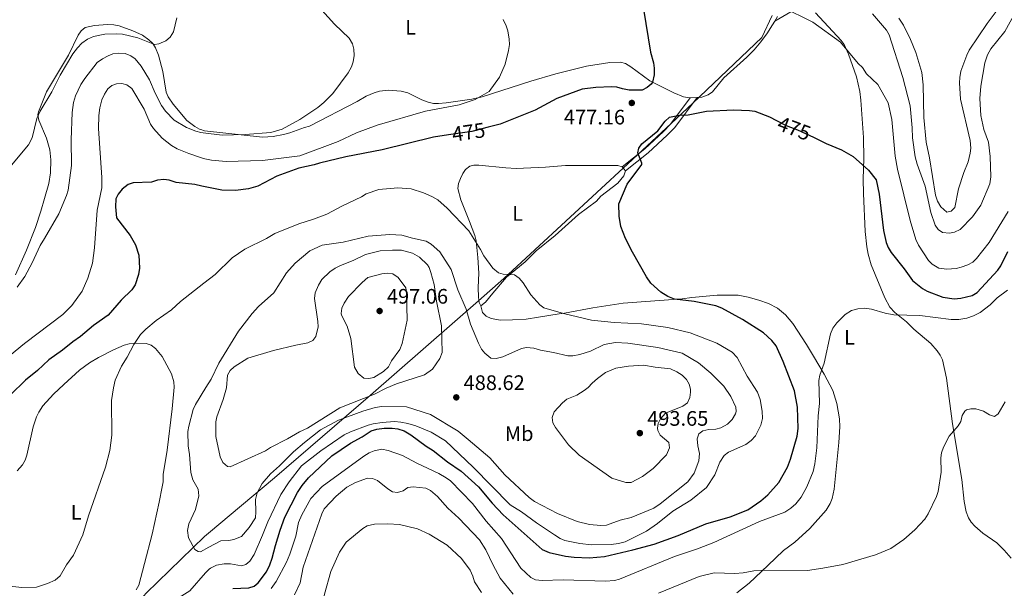
# Model space of a CAD drawing. Units: metres. Extents: x 628833 to 635788, y 683560 to 688316.
# Drawn here: x 632257 to 632727, y 683896 to 684167 of the extents above; entities that cross this region are included whole.
import ezdxf
from ezdxf.enums import TextEntityAlignment as Align

# ---------------------------------------------------------------- set-up
doc = ezdxf.new("R2010")
doc.units = ezdxf.units.M
doc.header["$MEASUREMENT"] = 0
doc.linetypes.add('DGN Style 3', pattern=[107.815805, 77.011289, -30.804516])
doc.linetypes.add('DGN Style 5', pattern=[53.907903, 23.103387, -30.804516])
for name, color, linetype, lineweight in [('Entidades rústicas y varios', 7, 'Continuous', 5), ('Otros límites administrativos', 7, 'Continuous', 5), ('Relieve y altimetría', 7, 'Continuous', 5), ('Textos de rotulación', 7, 'Continuous', 5), ('Viales y ferrocarril', 7, 'Continuous', 5)]:
    doc.layers.add(name, color=color, linetype=linetype, lineweight=lineweight)
doc.styles.add('Style-arial', font='arial.shx', dxfattribs={"bigfont": 'arialbig.shx'})
doc.styles.add('Style-Arial Narrow', font='txt')
doc.styles.add('Style-Helvetica-Narrow-Oblique', font='txt')

# ---------------------------------------------------------------- blocks, each defined once
blk = doc.blocks.new('5PATER')
at = {"layer": 'Relieve y altimetría', "linetype": 'Continuous', "lineweight": 5}
h = blk.add_hatch(color=250, dxfattribs=at)
edge = h.paths.add_edge_path()
edge.add_ellipse((0, 0), major_axis=(-1.1, -1.11), ratio=0.999422, start_angle=0, end_angle=360)

msp = doc.modelspace()

# ---------------------------------------------------------------- linework, layer by layer
at = {"layer": 'Entidades rústicas y varios', "color": 92, "linetype": 'Continuous', "lineweight": 5}
for p, q in [((632580.59, 684129.96, 475.2), (632577.32, 684129.77, 475.2)), ((632544.94, 684096.79, 475.28), (632546.51, 684094.84, 475.28))]:
    msp.add_line(p, q, dxfattribs=at)
for points in [[(632617.75, 684166.28, 479.4), (632625.25, 684170.76, 480.2)], [(632619, 684168.46, 479.54), (632617.75, 684166.28, 479.4)], [(632637.1, 684170.21, 480.43), (632649.26, 684157.08, 480.34), (632650.75, 684155.1, 480.27), (632652.83, 684150.53, 480.03), (632656.72, 684139.76, 479.36), (632658.3, 684132.67, 478.89), (632658.64, 684128.65, 478.89), (632660.07, 684110.74, 476.58), (632660.16, 684100.85, 475.56), (632659.85, 684090.96, 474.16), (632659.99, 684084.13, 473.56), (632660.77, 684066.01, 473.52), (632661.66, 684058.62, 472.56), (632662.17, 684055.24, 472.43), (632663.64, 684050.13, 472.03), (632670.12, 684034.26, 470.87), (632672.6, 684029.93, 470.59), (632674.87, 684027.41, 470.36), (632680.54, 684022.87, 469.94), (632684.07, 684019.38, 469.34), (632692.04, 684012.53, 468.74), (632695.14, 684009.12, 468.75), (632696.59, 684007.06, 468.47), (632697.68, 684004.82, 468.15), (632699.62, 683995.97, 467.32), (632702.43, 683974.32, 465.16), (632706.96, 683947.74, 464.68), (632708.05, 683937.17, 464.23), (632709, 683932.28, 464.07), (632710.08, 683929.49, 463.97), (632711.4, 683927.33, 463.87), (632713.04, 683925.45, 463.75), (632716.93, 683922.16, 463.5), (632723.57, 683917.42, 463.03), (632727.16, 683913.99, 462.9), (632730.48, 683910.2, 462.78)], [(632343.92, 684114.55, 463.96), (632343.26, 684114.8, 463.89), (632341.1, 684116.11, 463.64), (632337.2, 684118.98, 463.44), (632330.76, 684126.7, 462.42), (632328.37, 684130.16, 461.99), (632327.39, 684132.45, 461.76), (632325.79, 684142.35, 461.02), (632323.65, 684150.1, 460.22), (632322.28, 684153.53, 459.86), (632320.92, 684155.65, 459.64), (632319.14, 684157.42, 459.46), (632315.98, 684159.57, 459.35), (632311.47, 684161.72, 459.4), (632304.89, 684164, 459.55), (632302.46, 684164.51, 459.59), (632299.29, 684164.69, 459.56), (632293.23, 684164.26, 459.44), (632288.78, 684163.24, 459), (632286.84, 684161.61, 458.96), (632285.41, 684159.54, 458.92), (632280.68, 684150.15, 458.83), (632270.29, 684132.53, 459.26), (632266.43, 684123.01, 459.31), (632266.1, 684121.56, 459.35), (632266.53, 684119.15, 459.32), (632270.31, 684110.53, 460.03), (632271.78, 684104.93, 460.64), (632272.37, 684100.21, 461.13), (632272.25, 684094, 461.62), (632271.38, 684088.9, 461.82), (632269.33, 684081.76, 462.97), (632267.5, 684075.62, 463.3), (632264.95, 684067.92, 463.66), (632260.68, 684057.11, 464.2), (632255.53, 684045.23, 464.21)], [(632617.75, 684166.28, 479.4), (632615.53, 684162.78, 479.29), (632614.25, 684160.65, 479.55), (632611.08, 684156.38, 479.21), (632607.77, 684152.66, 478.73), (632604.27, 684149.08, 478.13), (632593.39, 684139.25, 476.31), (632587.9, 684132.62, 475.29), (632585.83, 684131.15, 475.18), (632582.82, 684130.09, 475.2), (632580.59, 684129.96, 475.2)], [(632577.32, 684129.77, 475.2), (632576.99, 684129.76, 475.2), (632574.16, 684130.16, 475.2), (632569.51, 684132.13, 475.26), (632558.01, 684137.88, 475.03), (632549.04, 684144.51, 474.61), (632546.5, 684146.03, 474.52), (632544.05, 684146.76, 474.4), (632538.96, 684146.63, 474.16), (632527.83, 684144.78, 473.33), (632513.3, 684141.17, 472.41), (632501.31, 684137.69, 471.69), (632478.07, 684130.17, 470.43), (632473.21, 684129.09, 469.98), (632460.88, 684127.32, 468.77), (632457.32, 684126.98, 468.47), (632454.84, 684127.09, 468.46), (632452.37, 684127.64, 468.56), (632449.28, 684128.76, 468.48), (632442.58, 684132.06, 468.17), (632439.52, 684132.89, 467.96), (632433.32, 684133.45, 467.51), (632429.06, 684132.88, 467.19), (632426.64, 684132.18, 467.27), (632422.69, 684130.47, 467.61), (632418.4, 684127.9, 467.45), (632395.76, 684116.14, 466.34), (632393.32, 684115.55, 466.42), (632386.29, 684112.99, 466.01), (632383.31, 684112.22, 465.92), (632378.34, 684111.31, 465.79), (632373.37, 684111.04, 465.65), (632345.6, 684114.06, 464.12), (632343.92, 684114.55, 463.96)], [(632477.4, 684030.48, 483.04), (632476.62, 684032.1, 482.87), (632476.26, 684034.6, 482.69), (632476.1, 684039.19, 482.35), (632476.47, 684046.15, 480.91), (632476.05, 684053.63, 480.57), (632475.2, 684061.57, 480.38), (632474.56, 684064.06, 480.31), (632472, 684070.76, 479.71), (632467.95, 684081, 479.46), (632466.51, 684086.44, 479.46), (632466.85, 684088.85, 479.34), (632467.81, 684091.25, 479.21), (632468.88, 684093.64, 479.16), (632470.18, 684095.5, 479.12), (632472.24, 684097.1, 478.96), (632474.04, 684097.6, 478.86), (632476.54, 684097.68, 478.81), (632489.34, 684096.34, 478.86), (632494.29, 684095.95, 478.22), (632508.23, 684096.73, 478.12), (632517.89, 684097.4, 477.67), (632531.85, 684097.39, 476.47), (632542.79, 684097.51, 475.96), (632544.94, 684096.79, 475.28)], [(632546.51, 684094.84, 475.28), (632545.67, 684092.6, 475.31), (632542.82, 684089.07, 475.78), (632534.7, 684082.85, 476.04), (632532.55, 684080.37, 476.13), (632524.05, 684074.1, 476.13), (632512.96, 684064.03, 476.85), (632503.85, 684056.74, 477.84), (632498.56, 684051.54, 478.6), (632489.67, 684044.17, 480.31), (632483.1, 684036.5, 481.33), (632479.73, 684032.29, 482.56), (632477.4, 684030.48, 483.04)], [(632599.54, 683893.61, 463.63), (632605.39, 683898.28, 464.17), (632614.34, 683906.73, 465.42), (632621.8, 683913.87, 465.85), (632627.2, 683917.76, 466.78), (632634.39, 683924.29, 466.53), (632642.14, 683933.14, 466.83), (632644.17, 683936.24, 466.78), (632645.12, 683938.59, 466.86), (632645.97, 683943.01, 467.04), (632648.22, 683965.39, 468.21), (632648.72, 683972.86, 468.67), (632648.62, 683976.58, 468.79), (632647.22, 683983.98, 468.95), (632645.37, 683990.21, 469.68), (632641.16, 683997.92, 469.68), (632636.13, 684006.51, 470.56), (632632.79, 684012.14, 470.66), (632626.34, 684022.14, 470.79), (632622.85, 684026.21, 470.96), (632619.01, 684029.4, 471.24), (632614.71, 684031.6, 471.54), (632610.02, 684033.28, 471.88), (632604.9, 684034.72, 472.36), (632600.14, 684035.54, 472.84), (632590.15, 684035.65, 473.53), (632578.04, 684034.51, 474.76), (632573.5, 684033.9, 474.88), (632545.33, 684031.74, 477.39), (632530.8, 684029.55, 478.63), (632517.41, 684026.96, 480.25), (632514.82, 684026.65, 480.17), (632504.96, 684025.11, 480.76), (632499.1, 684024.22, 481.36), (632492.63, 684023.78, 481.96), (632486.84, 684023.69, 482.21), (632482.39, 684024.51, 482.64), (632479.98, 684025.63, 483.18), (632478.25, 684027.41, 483.55), (632477.4, 684030.48, 483.04)], [(632256.33, 683951.9, 477.58), (632258.83, 683954.72, 477.87), (632260.12, 683956.89, 478.02), (632260.94, 683959.26, 478.15), (632263.94, 683972.81, 478.72), (632265.45, 683977.58, 478.77), (632266.54, 683979.85, 478.76), (632268.49, 683982.83, 478.72), (632273.58, 683988.36, 478.53), (632278.57, 683993.07, 478.5), (632285.96, 683999.78, 478.9), (632290.72, 684003.33, 478.99), (632295.04, 684005.83, 478.97), (632302.21, 684009.58, 479.03), (632307.33, 684011.74, 479.23), (632309.77, 684012.35, 479.4), (632313.31, 684012.72, 479.66), (632317.88, 684012.51, 480), (632320.24, 684011.7, 480.17), (632322.32, 684010.23, 480.34), (632325.45, 684006.32, 481.01), (632329.91, 683998.08, 482.09), (632330.99, 683994.21, 482.35), (632331.13, 683991.73, 482.39), (632330.18, 683981.36, 482.03), (632327.81, 683961.73, 482.81), (632325.88, 683950.03, 482.39), (632325.85, 683946.62, 482.64), (632325.45, 683944.16, 482.56), (632324.02, 683936.81, 482.13), (632320.7, 683921.64, 482.38), (632316.98, 683907.59, 482.32), (632314.35, 683897.26, 481.79), (632313.09, 683895.12, 481.65)]]:
    msp.add_polyline3d(points, dxfattribs=at)
at = {"layer": 'Otros límites administrativos', "color": 250, "linetype": 'Continuous', "lineweight": 5, "ltscale": 0.5}
for points in [[(632347.55, 683922.17, 485.83), (632378.99, 683948.43, 483.58), (632424.77, 683987.94, 490.17), (632476.3, 684032.94, 482.87), (632488.5, 684043.6, 480.38), (632547.54, 684098.26, 475.19), (632568.23, 684117.41, 474.51), (632578.55, 684127.23, 475.13), (632611.44, 684158.52, 479.33), (632616.42, 684169.05, 479.58)], [(632138.18, 683664.41, 510.08), (632150.6, 683674.9, 509.87), (632169.75, 683692.88, 505.1), (632188.91, 683710.47, 503.77), (632192.25, 683713.86, 503.31), (632197.29, 683718.99, 502.62), (632205.45, 683733.49, 495.63), (632219.91, 683759.14, 491.2), (632223.29, 683764.83, 490.75), (632230.06, 683776.21, 490.03), (632235.32, 683789.01, 488.96), (632239.13, 683797.08, 488.41), (632241.14, 683807.16, 488.02), (632242.21, 683811.37, 488.02), (632242.16, 683814.68, 487.89), (632240.55, 683819.87, 487.68), (632240.83, 683820.13, 487.66), (632274.61, 683852.06, 484.9), (632293.66, 683869.68, 483.07), (632295.02, 683870.94, 482.91), (632316.64, 683892.29, 481.17), (632317.79, 683893.42, 481.19), (632345.69, 683920.56, 485.67), (632347.55, 683922.17, 485.83)]]:
    msp.add_polyline3d(points, dxfattribs=at)
at = {"layer": 'Relieve y altimetría', "color": 30, "linetype": 'Continuous', "lineweight": 5}
msp.add_line((632347.67, 683915.39, 485), (632343.72, 683913.26, 485), dxfattribs=at)
at = {"layer": 'Relieve y altimetría', "color": 30, "linetype": 'Continuous', "lineweight": 25, "elevation": 475, "flags": 128}
for points in [[(632555.07, 684172.09), (632558.41, 684151.58), (632559.83, 684146.43), (632560.2, 684143.95), (632560.07, 684140.65), (632559.29, 684137.23), (632558.73, 684136.25), (632556.79, 684134.67), (632554.42, 684133.33), (632548.13, 684133.4), (632544.99, 684133.97), (632542.32, 684134.87), (632539.83, 684135.04), (632532.38, 684134.69), (632525.85, 684133.78), (632513.74, 684129.43), (632503.35, 684123.85), (632486.67, 684117.22), (632480.94, 684115.68)], [(632569.89, 684033.76), (632566.58, 684035.01), (632563.37, 684037.01), (632558.59, 684041.36), (632556.51, 684044.3), (632549.75, 684056.13), (632546.49, 684062.59), (632544.17, 684068.33), (632543.42, 684073.21), (632543.32, 684079.22), (632547.18, 684088.55), (632554.21, 684097.95), (632554.23, 684098.55), (632552.34, 684103.46), (632552.85, 684105.68), (632554.3, 684107.73), (632561.87, 684114), (632565.45, 684118.61), (632567.38, 684120.51), (632572.17, 684121.48), (632576.39, 684121.63), (632585.07, 684123.43), (632597.9, 684123.97), (632605.63, 684123.76), (632608.09, 684123.32), (632615.12, 684120.7), (632618.54, 684118.93)], [(632462.05, 684112), (632454.89, 684110.97), (632430.44, 684104.92), (632413.1, 684101.61), (632400.56, 684098.6), (632397.98, 684097.72), (632390.68, 684096.21), (632380.17, 684092.4), (632371, 684087.55), (632366.7, 684086.31), (632360.38, 684085.53), (632353.97, 684085.72), (632344.43, 684087.67)], [(632636.07, 684110.92), (632642.13, 684108.01), (632649.5, 684104.86), (632655.03, 684101.79), (632662.33, 684095.25), (632666.06, 684090.61), (632667.54, 684083.73), (632669.57, 684066.48), (632670.88, 684060.72), (632671.72, 684058.36), (632673.17, 684055.98), (632679.46, 684048.14), (632683.37, 684042.62), (632688.13, 684038.72), (632690.34, 684037.57), (632697.91, 684034.68), (632703.23, 684033.91), (632706.35, 684034.15), (632711.88, 684035.43), (632714.29, 684036.89), (632724.02, 684047.58), (632725.53, 684049.58), (632728.83, 684056.42)], [(632344.43, 684087.67), (632341.08, 684088.4), (632332.15, 684089.38), (632328.75, 684090.5), (632326.26, 684090.78), (632323.24, 684090.38), (632320.31, 684089.47), (632311.62, 684089.11), (632309.29, 684088.42), (632306.39, 684086.21), (632304.41, 684083.81), (632303.4, 684081.5), (632303.14, 684077.78), (632303.6, 684072.48), (632310.1, 684064.06), (632312.7, 684059.55), (632314.29, 684054.66), (632314.66, 684048.45), (632314.13, 684045.39), (632312.53, 684040.53), (632310.92, 684038.13), (632305.81, 684033.24), (632299.73, 684026.14), (632292.76, 684021.19), (632286.53, 684015.88)], [(632359.13, 683895.78), (632366.77, 683896.1), (632369.27, 683896.87), (632371.23, 683898.41), (632375.2, 683903.72), (632376.77, 683906.96), (632377.98, 683910.19), (632379.43, 683916.16), (632381.74, 683923.6), (632383.93, 683929.75), (632390.01, 683941.55), (632392.16, 683944.82), (632395.2, 683948.56), (632406.39, 683958.93), (632415.31, 683965.05), (632420.8, 683967.98), (632425.14, 683970.87), (632427.88, 683971.68), (632431.35, 683972.19), (632435.2, 683972.17), (632437.85, 683971.79), (632440.87, 683970.83), (632444.05, 683969.07), (632451.37, 683963.55), (632454.7, 683961.55), (632461.49, 683956.17), (632468.09, 683951.65), (632476.39, 683944.2), (632482.85, 683936.45), (632488.06, 683930.81), (632506.69, 683914.34), (632510.01, 683912.93), (632517.85, 683911.19), (632522, 683910.58), (632529.05, 683910.26), (632536.41, 683910.97), (632550.02, 683914.17), (632560.06, 683916.92), (632571.57, 683920.96), (632584.84, 683926.54), (632596.39, 683929.92), (632604.81, 683933.29), (632611.03, 683937.6), (632614.42, 683940.45), (632619.53, 683946.34), (632623.66, 683953.56), (632625.1, 683957.43), (632628.35, 683968.29), (632628.85, 683971.99), (632628.51, 683982.16), (632627.01, 683989.95), (632621.65, 684003.97), (632618.29, 684011.38), (632616.24, 684014), (632612.31, 684017.72), (632602.2, 684023.93), (632592.45, 684029.39), (632589.53, 684030.51), (632579.14, 684032.53), (632569.89, 684033.76)], [(632286.53, 684015.88), (632282.77, 684013.3), (632277.91, 684009.31), (632271.45, 684004.8), (632266.02, 683999.69), (632260.31, 683995.07), (632253.1, 683988.03)]]:
    msp.add_lwpolyline(points, dxfattribs=at)
at = {"layer": 'Relieve y altimetría', "color": 30, "linetype": 'Continuous', "lineweight": 5, "flags": 128}
for points, elevation in [([(632621.02, 684173.11), (632635.85, 684165.76), (632649.05, 684156.26), (632657.45, 684146.1), (632659.57, 684144.12), (632661.41, 684141.22), (632666.83, 684136.01), (632671.68, 684127.33), (632673.58, 684119.36), (632675.15, 684101.92), (632676.14, 684095.76), (632682.18, 684071.2), (632684.95, 684062.08), (632686.18, 684059.41), (632691.06, 684052.09), (632692.81, 684050.33), (632695.92, 684048.47), (632699.74, 684048.03), (632704.16, 684048.26), (632706.59, 684048.89), (632709.81, 684050.06), (632712.13, 684051.36), (632713.92, 684053.11), (632719.93, 684060.76), (632729, 684075.59)], 480), ([(632676.92, 684167.75), (632679.02, 684164.4), (632682.43, 684157.5), (632684.98, 684151.42), (632687.78, 684141.88), (632688.53, 684135.88), (632688.85, 684120.38), (632689.92, 684108.53), (632691.46, 684101.16), (632694.27, 684083.25), (632695.37, 684080.43), (632696.94, 684077.69), (632699.82, 684075.22), (632701.83, 684075.64), (632703.53, 684077.49), (632705.34, 684086.31), (632707.85, 684094.09), (632709.91, 684099.2), (632710.92, 684103.26), (632711.16, 684105.76), (632710.89, 684109.43), (632706.23, 684129.11), (632705.79, 684136.85), (632705.87, 684139.35), (632706.5, 684142.51), (632709.22, 684150.15), (632710.34, 684152.38), (632718.95, 684165.18), (632726.18, 684174.69)], 490), ([(632715.9, 684135.33), (632717.84, 684146.45), (632719.12, 684150.3), (632720.7, 684153.03), (632727.35, 684161.43), (632733.31, 684171.95)], 485), ([(632252.85, 684096.7), (632261.73, 684107.28), (632263.44, 684110.66), (632265.72, 684119.86), (632267.18, 684123.4), (632272.79, 684132.54), (632276.85, 684140.59), (632282.82, 684150.63), (632285.01, 684153.65), (632287.09, 684155.81), (632289.85, 684157.64), (632292.63, 684158.91), (632298.02, 684160.03), (632303.73, 684160.2), (632306.58, 684160.11), (632313.76, 684158.32), (632321.83, 684155.23), (632323.92, 684155.54), (632327.19, 684156.85), (632329.26, 684158.61), (632330.84, 684161.21), (632332.41, 684167.8)], 460), ([(632343.95, 684113.21), (632345.03, 684112.98), (632354.03, 684111.99), (632365.07, 684112.23), (632377.24, 684113.26), (632382.72, 684114.85), (632391.08, 684119.37), (632399.71, 684125.17), (632402.58, 684127.48), (632406.78, 684131.75), (632414.2, 684141.6), (632415.75, 684144.5), (632416.52, 684146.88), (632416.98, 684149.96), (632416.88, 684152.92), (632416.28, 684155.54), (632414.7, 684158.17), (632407.67, 684164.85), (632401.57, 684171.5)], 465), ([(632344.17, 684101.14), (632345.73, 684100.69), (632348.93, 684100.01), (632355.98, 684099.37), (632373.26, 684099.81), (632391.12, 684102.06), (632409.4, 684108.84), (632418.09, 684112.96), (632427.95, 684116.75), (632451.09, 684123.43), (632467.19, 684126.32), (632474.76, 684128.95), (632481.47, 684132.75), (632486.31, 684139.64), (632489.09, 684145.85), (632490.7, 684152.3), (632491.07, 684155.19), (632490.98, 684157.68), (632490.33, 684161.74), (632489.55, 684164.12), (632488.1, 684167.01)], 470), ([(632664.21, 684169.84), (632671.01, 684161.96), (632672.19, 684159.75), (632678.8, 684139.5), (632682.33, 684125.86), (632683.23, 684115.49), (632683.34, 684110.69), (632684.67, 684101.51), (632685.54, 684098.11), (632689.42, 684087.55), (632692.16, 684074.96), (632694.24, 684069.07), (632695.58, 684066.97), (632697.72, 684065.57), (632700.94, 684065.21), (632703.38, 684065.71), (632706.06, 684067), (632711.91, 684073.01), (632715.96, 684078.57), (632720.27, 684088.64), (632720.75, 684092.05), (632720.44, 684101.72), (632719.56, 684108.53), (632717.35, 684114.57), (632716.03, 684121.25), (632715.53, 684129.43), (632715.9, 684135.33)], 485), ([(632256.31, 684039.48), (632259.85, 684044.57), (632263.39, 684051.07), (632267.17, 684059.36), (632269.38, 684062.64), (632276.16, 684074.42), (632279.83, 684083.09), (632280.59, 684085.62), (632282.14, 684097.4), (632282.04, 684109.63), (632282.5, 684122.69), (632283.18, 684127.5), (632284.03, 684130.7), (632286.66, 684136.08), (632288.52, 684138.93), (632294.49, 684146.5), (632296.95, 684148.36), (632299.6, 684149.79), (632301.95, 684150.65), (632304.64, 684150.98), (632307.71, 684150.84), (632310.47, 684149.76), (632312.55, 684148.36), (632315.38, 684144.76), (632319.35, 684138.31), (632322.1, 684131.9), (632325.1, 684126.05), (632327.08, 684123.29), (632331.13, 684119.15), (632337.06, 684115.6), (632341.56, 684113.82), (632343.95, 684113.21)], 465), ([(632252.59, 684006.67), (632259.72, 684012.51), (632278.05, 684026.4), (632282.41, 684030.72), (632287.21, 684037.55), (632290.04, 684043.7), (632292.27, 684050.85), (632293.23, 684058.11), (632294.46, 684076.15), (632296.69, 684086.84), (632296.71, 684091.75), (632295.12, 684115.08), (632295.27, 684121.29), (632295.7, 684124.93), (632296.64, 684128.71), (632297.88, 684131.55), (632299.49, 684133.95), (632301.35, 684135.6), (632303.7, 684136.47), (632306.21, 684136.54), (632308.62, 684135.93), (632310.9, 684134.18), (632316.79, 684124.3), (632319.81, 684117.16), (632321.28, 684115.07), (632325.5, 684110.55), (632329.85, 684107), (632332.62, 684105.35), (632338.18, 684103.1), (632344.17, 684101.14)], 470), ([(632391.9, 683954.14), (632401.11, 683961.4), (632412.28, 683968.97), (632415.28, 683970.47), (632423.66, 683973.6), (632426.07, 683974.28), (632430.35, 683974.93), (632436.28, 683975.29), (632439.31, 683975.04), (632442.61, 683974.46), (632446.45, 683973.32), (632453.79, 683970.2), (632460.65, 683966.07), (632473.75, 683953.63), (632491.49, 683935.68), (632496.85, 683932.33), (632503.98, 683927.02), (632512.58, 683921.26), (632515.26, 683919.62), (632517.57, 683918.65), (632524.74, 683917.12), (632530.21, 683916.47), (632539.57, 683916.64), (632543.15, 683917.15), (632546.38, 683918.01), (632556.5, 683923), (632561.74, 683926.71), (632569.09, 683932.53), (632577.64, 683937.83), (632585.14, 683943.82), (632589.04, 683949.93), (632591.52, 683955.98), (632593.48, 683959.11), (632595.63, 683960.76), (632603.79, 683964.44), (632606.44, 683966.26), (632608.42, 683968.56), (632611.06, 683973.6), (632611.84, 683976.73), (632611.64, 683980.34), (632610.63, 683985.79), (632609.41, 683989.41), (632604.43, 683997), (632599.65, 684005.91), (632597.27, 684008.45), (632590.08, 684012.74), (632577.36, 684017.62), (632566.6, 684020.19), (632554.07, 684021.94), (632541.01, 684022.52), (632530.2, 684023.64), (632516.95, 684026.86), (632507.58, 684029.57), (632505.52, 684030.99), (632501.25, 684035.81), (632497.7, 684041.51), (632495.68, 684043.68), (632493.48, 684045.24), (632488.17, 684045.58), (632485.8, 684046.33), (632483.13, 684048.43), (632478.87, 684054.35), (632477.34, 684057.34), (632471.67, 684066.33), (632461.45, 684077.07), (632456.95, 684081.1), (632454.11, 684082.72), (632450.07, 684084.46), (632444.18, 684086.32), (632437.85, 684086.74), (632428.86, 684085.98), (632422.76, 684083.87), (632420.55, 684082.44), (632411.48, 684078.23), (632403.99, 684074.24), (632397.67, 684071.83), (632390.61, 684069.6), (632379.17, 684065.07), (632375.13, 684062.65), (632364.93, 684057.47), (632358.9, 684053.35), (632350.67, 684045.49), (632345.3, 684041.31)], 480), ([(632346.24, 683991.56), (632348.78, 683995.58), (632352.45, 684003.17), (632361.83, 684018.42), (632368.32, 684026.81), (632371.42, 684030.22), (632378.65, 684036.68), (632384.81, 684046.34), (632388.89, 684050.9), (632395.85, 684056.82), (632401.79, 684059.47), (632411.82, 684060.89), (632423.71, 684063.68), (632433.99, 684064.57), (632439.74, 684064.25), (632444.92, 684062.72), (632451.45, 684061.29), (632453.74, 684059.92), (632457.84, 684056.26), (632463.28, 684047.84), (632466.42, 684038.11), (632470.42, 684028.87), (632472.5, 684021.71), (632476.35, 684012.79), (632477.84, 684009.87), (632479.41, 684007.92), (632482.24, 684005.53), (632484.73, 684005.37), (632487.87, 684006.26), (632496.77, 684010.16), (632499.2, 684010.71), (632502.72, 684010.32), (632505.92, 684009.36), (632512.1, 684008.34), (632518.9, 684006.7), (632521.41, 684006.75), (632524.74, 684007.32), (632529.79, 684008.89), (632536.35, 684012.01), (632541.73, 684012.96), (632547.63, 684012.76), (632561.89, 684010.6), (632573.57, 684007.93), (632581.27, 684003.26), (632587.21, 683998.44), (632593.32, 683992.17), (632596.77, 683987.25), (632599.17, 683982.18), (632599.26, 683980.08), (632598.89, 683978.97), (632597.34, 683976.33), (632595.15, 683974.07), (632591.96, 683972.3), (632589.56, 683971.66), (632586.21, 683971.53), (632583.4, 683970.84), (632581.52, 683969.43), (632580.63, 683967.11), (632580.99, 683963.71), (632581.8, 683960.09), (632581.44, 683956.62), (632579.17, 683950.7), (632576.15, 683946.59), (632563.07, 683936.05), (632559.96, 683934.09), (632549.17, 683929.58), (632543.97, 683928.24), (632537.32, 683925.96), (632534.75, 683925.78), (632529.31, 683926.23), (632523.39, 683927.59), (632514.07, 683931.54), (632503.03, 683937.21), (632500.55, 683939.15), (632488.91, 683949.96), (632481.69, 683958.08), (632471.44, 683966.81), (632466.63, 683970.7), (632453.49, 683978.75), (632441.93, 683982.35), (632430.16, 683982.57), (632427.09, 683982.1), (632421.09, 683980.28), (632409.62, 683976), (632401, 683971.45)], 485), ([(632357.92, 683953.71), (632374.67, 683961.4), (632377.08, 683962.98), (632385.17, 683967.04), (632390.93, 683970.37), (632394.84, 683972.16), (632410.14, 683981.9), (632426.7, 683988.37), (632432.23, 683991.18), (632437.2, 683993.25), (632450.58, 683997.56), (632454.41, 684000.27), (632457.95, 684005.36), (632459.04, 684008.32), (632458.73, 684020.98), (632456.26, 684032.7), (632455.19, 684040.71), (632453.61, 684046.46), (632452.82, 684048.86), (632452.08, 684050.01), (632448.19, 684053.76), (632444.86, 684055.65), (632439.57, 684057.01), (632435.26, 684057.12), (632429.48, 684056.69), (632422.36, 684055.02), (632416.84, 684052.23), (632410.18, 684049.67), (632407.98, 684048.48), (632405.39, 684046.69), (632401.62, 684043.05), (632399.95, 684040.36), (632398.45, 684036.8), (632398.13, 684034.06), (632399.75, 684023.05), (632399.78, 684020.55), (632398.8, 684015.97), (632397.3, 684013.98), (632394.98, 684012.85), (632389.18, 684011.77), (632378.57, 684009.15), (632366.23, 684005.52), (632359.78, 684001.4), (632357.87, 683999.66), (632356.61, 683997.44), (632356.08, 683991.48), (632354.46, 683985.78), (632351.54, 683977.61), (632351.06, 683975.15), (632351, 683971.12), (632351.02, 683968.21), (632353.04, 683958.44), (632354.43, 683955.78), (632356.54, 683953.87), (632357.92, 683953.71)], 490), ([(632438.76, 684009.74), (632439.89, 684012.53), (632442.23, 684023.74), (632442.06, 684036.67), (632441.6, 684039.14), (632438.01, 684044.01), (632435.52, 684045.79), (632433.04, 684046.13), (632430.22, 684045.82), (632423.59, 684044), (632420.82, 684041.71), (632414.35, 684034.95), (632412.27, 684031.82), (632411.19, 684029.4), (632410.87, 684026.89), (632411.05, 684026.02), (632413.73, 684020.84), (632415.4, 684015.02), (632417.19, 684001.31), (632418.94, 683998.32), (632421.68, 683996.1), (632424, 683995.83), (632426.44, 683996.36), (632430.95, 683999.18), (632433.37, 684001.48), (632434.82, 684004.26), (632438.76, 684009.74)], 495), ([(632345.3, 684041.31), (632334.22, 684032.58), (632329.85, 684028.61), (632322.55, 684023.46), (632317.61, 684019.39), (632315.17, 684016.81), (632311.9, 684012.08), (632308.82, 684006.01), (632306.1, 684001.75), (632303.05, 683995.05), (632302.18, 683991.38), (632301.33, 683985.36), (632301.35, 683968.78), (632300.48, 683961.56), (632298.46, 683953.61), (632290.25, 683930.38), (632287.6, 683921.25), (632283.11, 683911.53), (632279.82, 683906.94), (632276.72, 683901.75)], 480), ([(632644.24, 684017.17), (632645.42, 684019.89), (632647.2, 684022.49), (632651.32, 684026.45), (632654.25, 684028.25), (632657.35, 684029.12), (632660.32, 684029.38), (632663.78, 684028.97), (632670.28, 684027.07), (632674.46, 684026.29), (632686.93, 684025.84), (632701.87, 684024.04), (632705.5, 684024.07), (632709.35, 684024.63), (632712.46, 684025.74), (632715.62, 684027.32), (632720.35, 684031.06), (632723.72, 684034.32), (632728.72, 684038.01)], 470), ([(632377.46, 683895.71), (632379.77, 683899.01), (632384.67, 683908.29), (632386.35, 683912.07), (632389.18, 683920.69), (632390.47, 683927.13), (632392.01, 683930.81), (632396.35, 683938.65), (632401.75, 683944.41), (632421.64, 683958.82), (632424.21, 683960.45), (632426.51, 683961.4), (632430.24, 683962.14), (632433.21, 683961.51), (632440.04, 683959.22), (632446.94, 683955.47), (632457.38, 683950.51), (632460.99, 683948.51), (632462.98, 683946.99), (632473.5, 683936.3), (632480.05, 683927.85), (632487.23, 683919.51), (632496.49, 683905.34), (632501.23, 683900.95), (632503.48, 683899.84), (632506.73, 683899.51), (632516.76, 683899.82), (632536.97, 683899.22), (632541.19, 683899.56), (632543.6, 683900.18), (632569.76, 683911), (632580.88, 683914.61), (632588.65, 683917.61), (632610.31, 683927.64), (632622.48, 683932.16), (632625.3, 683934), (632627.79, 683936.15), (632630.24, 683939.23), (632632.91, 683944.22), (632635.92, 683951.53), (632636.82, 683955.23), (632637.73, 683962.82), (632638.35, 683978.05), (632639.04, 683983.88), (632638.74, 683994.96), (632639.23, 683997.4), (632641.26, 684003.11), (632644.24, 684017.17)], 470), ([(632533.03, 683995.84), (632530.5, 683993.68), (632528.66, 683991.59), (632526.67, 683990.07), (632523.24, 683987.87), (632518.44, 683986.01), (632516.34, 683984.33), (632512.44, 683979.94), (632511.48, 683977.21), (632511.79, 683974.73), (632512.99, 683972.43), (632519.32, 683964.27), (632524.35, 683959.34), (632539.92, 683948.28), (632546.68, 683946.22), (632549.19, 683946.32), (632554.5, 683949.17), (632559.62, 683952.93), (632566.09, 683959.4), (632567.51, 683962.83), (632567.07, 683965.3), (632563.01, 683968.82), (632561.9, 683971.08), (632561.73, 683972.18), (632561.97, 683974.48), (632563.16, 683976.66), (632565.53, 683979.34), (632573.8, 683982.63), (632576.03, 683984.31), (632577.08, 683986.86), (632577.45, 683989.35), (632577.44, 683990.72), (632576.86, 683993.15), (632575.49, 683995.44), (632573.54, 683997.38), (632570.93, 683999.12), (632567.96, 684000.53), (632560.6, 684001.3), (632555.12, 684002.22), (632547.91, 684001.72), (632541.78, 684000.73), (632536.98, 683998.75), (632533.03, 683995.84)], 490), ([(632343.72, 683913.26), (632342.57, 683913.41), (632341.02, 683914.34), (632338.05, 683919.94), (632337.6, 683923.31), (632338.17, 683926.5), (632341.29, 683933.39), (632342.94, 683939.85), (632342.58, 683943.12), (632340, 683947.59), (632339.05, 683951.07), (632338.47, 683959.69), (632337.85, 683963.78), (632337.76, 683970.6), (632338.15, 683973.07), (632340.3, 683981.08), (632341.26, 683983.4), (632346.24, 683991.56)], 485), ([(632562.19, 683893.55), (632581.62, 683901.48), (632588.75, 683903.25), (632598.65, 683902.88), (632602.52, 683903.17), (632607.63, 683904.11), (632612.91, 683904.51), (632633.3, 683904.26), (632640.56, 683905.33), (632650.1, 683907.23), (632665.7, 683911.83), (632673.09, 683914.85), (632679.17, 683919.08), (632684.41, 683923.66), (632689.25, 683928.76), (632690.91, 683931.3), (632694.83, 683939.63), (632695.55, 683942.03), (632697.01, 683951.2), (632696.87, 683958.01), (632697.26, 683960.49), (632698.2, 683963.17), (632700.82, 683968.4), (632705.15, 683973.29), (632706.5, 683975.39), (632707.08, 683978.18), (632708.37, 683980.32), (632709.14, 683980.92), (632711.14, 683981.37), (632713.64, 683981.34), (632717.18, 683980.3), (632720.1, 683978.57), (632722.45, 683977.69), (632724.28, 683978.97), (632727.54, 683984.78)], 465), ([(632401, 683971.45), (632393.39, 683965.35), (632388.09, 683960.88), (632381.46, 683954.16), (632377.08, 683950.43), (632373.21, 683945.8), (632370.77, 683941.4), (632369.92, 683938.17), (632370.18, 683932.31), (632369.96, 683929.47), (632366.92, 683924.85), (632363.27, 683920.47), (632359.63, 683919.01), (632357.18, 683918.53), (632353.39, 683918.41), (632347.67, 683915.39)], 485), ([(632347.87, 683904.87), (632348.49, 683905.39), (632351.4, 683906.83), (632354.94, 683907.47), (632358.09, 683907.41), (632363.28, 683906.57), (632365.31, 683907.1), (632367.25, 683908.69), (632369.28, 683912), (632373.35, 683921.12), (632375.82, 683927.49), (632382.04, 683940.62), (632385.96, 683946.66), (632391.9, 683954.14)], 480), ([(632388.62, 683892.65), (632391.22, 683898.45), (632392.66, 683905.87), (632401.59, 683931.37), (632402.65, 683933.64), (632408.5, 683939.8), (632413.5, 683944.05), (632417.67, 683946.34), (632423.34, 683948.26), (632425.84, 683948.12), (632428.18, 683947.18), (632433.03, 683943.17), (632435.34, 683941.86), (632437.75, 683941.57), (632440.42, 683942.36), (632442.66, 683943.82), (632445.14, 683944.18), (632451.24, 683943.59), (632453.45, 683942.44), (632456.83, 683939.51), (632461.66, 683934.09), (632466.99, 683929.23), (632476.77, 683918.91), (632479.88, 683914.23), (632483.29, 683906.85), (632486.74, 683900.59), (632492.83, 683893.03)], 465), ([(632405.84, 683903.78), (632410.03, 683912.98), (632413.15, 683917.76), (632421.14, 683924.29), (632423.3, 683925.55), (632426.68, 683926.36), (632433.06, 683926.6), (632438.62, 683926.26), (632447.3, 683924.09), (632452.84, 683921.66), (632461.38, 683916.39), (632468.28, 683910), (632472.32, 683904.5), (632473.7, 683901.59), (632474.44, 683898.92), (632477.71, 683893.8)], 460), ([(632249.84, 683740.21), (632259.14, 683762.51), (632263.53, 683771.35), (632270.19, 683783.13), (632279.06, 683794.25), (632281.62, 683796.63), (632288, 683801.45), (632306.35, 683814.67), (632308.6, 683817.25), (632310.34, 683820.43), (632315.87, 683834.57), (632317.81, 683840.69), (632318.25, 683847.72), (632317.99, 683854.66), (632318.73, 683868.27), (632319.93, 683875.67), (632321.98, 683880.98), (632323.85, 683884.2), (632327.15, 683887.43), (632338.65, 683894.62), (632346.18, 683903.26), (632347.87, 683904.87)], 480), ([(632276.72, 683901.75), (632274.44, 683899.67), (632270.8, 683898.04), (632265.52, 683896.33), (632258.46, 683896.17), (632248.47, 683897.33)], 480), ([(632348.8, 683855.44), (632352.68, 683860.6), (632357.57, 683866.34), (632360.95, 683871.29), (632362.77, 683873), (632366.01, 683875.19), (632374.73, 683878.26), (632378.94, 683878.8), (632384.33, 683878.71), (632389.48, 683876.95), (632392.47, 683876.55), (632395.33, 683877.36), (632398.37, 683881.34), (632401.52, 683886.57), (632402.8, 683893.03), (632405.84, 683903.78)], 460)]:
    msp.add_lwpolyline(points, dxfattribs=dict(at, elevation=elevation))
at = {"layer": 'Relieve y altimetría', "color": 27, "linetype": 'DGN Style 5', "lineweight": 25, "elevation": 475, "flags": 128}
for points in [[(632480.94, 684115.68), (632473.17, 684113.6), (632462.05, 684112)], [(632618.54, 684118.93), (632623.16, 684116.54), (632628.54, 684114.53), (632636.07, 684110.92)]]:
    msp.add_lwpolyline(points, dxfattribs=at)
at = {"layer": 'Viales y ferrocarril', "color": 250, "linetype": 'Continuous', "lineweight": 5}
msp.add_polyline3d([(632577.32, 684129.77, 475.19), (632568, 684117.24, 474.48), (632564.65, 684113.66, 474.41), (632555.7, 684105.46, 474.9), (632544.94, 684096.79, 475.28)], dxfattribs=at)
at = {"layer": 'Viales y ferrocarril', "color": 250, "linetype": 'DGN Style 3', "lineweight": 5}
msp.add_polyline3d([(632580.59, 684129.96, 475.19), (632569.92, 684115.64, 474.48), (632566.41, 684111.88, 474.41), (632557.33, 684103.56, 474.9), (632546.51, 684094.84, 475.28)], dxfattribs=at)

# ---------------------------------------------------------------- block references
at = {"layer": 'Relieve y altimetría', "color": 250, "linetype": 'Continuous', "lineweight": 5}
for p in [(632549.46, 684127.28, 477.16), (632429.17, 684028.06, 497.06), (632465.74, 683986.87, 488.62), (632553.3, 683969.83, 493.65)]:
    msp.add_blockref('5PATER', p, dxfattribs=at)

# ---------------------------------------------------------------- texts
at = {"layer": 'Entidades rústicas y varios', "color": 92, "linetype": 'Continuous', "lineweight": 5, "style": 'Style-Arial Narrow'}
for s, p in [('L', (632443.95, 684163.39, 468.76)), ('L', (632494.98, 684074.57, 478.41)), ('L', (632653.3, 684015.51, 469.91)), ('Mb', (632495.75, 683969.58, 487.64)), ('L', (632284.4, 683932.04, 479.58))]:
    msp.add_text(s, height=7, dxfattribs=at).set_placement(p, align=Align.MIDDLE_CENTER)
at = {"layer": 'Textos de rotulación', "color": 250, "linetype": 'Continuous', "lineweight": 5, "style": 'Style-arial'}
for s, p in [('477.16', (632517.08, 684117.03, 477.16)), ('497.06', (632432.67, 684031.56, 497.06)), ('488.62', (632469.24, 683990.37, 488.62)), ('493.65', (632556.8, 683973.33, 493.65))]:
    msp.add_text(s, height=7, dxfattribs=at).set_placement(p)
at = {"layer": 'Textos de rotulación', "color": 27, "linetype": 'Continuous', "lineweight": 5, "style": 'Style-Helvetica-Narrow-Oblique'}
for rotation, p in [(339.514, (632626.92, 684115.13, 475)), (8.1871, (632471.62, 684113.39, 475))]:
    msp.add_text('475', height=7, rotation=rotation, dxfattribs=at).set_placement(p, align=Align.MIDDLE_CENTER)

doc.saveas('drawing.dxf')
